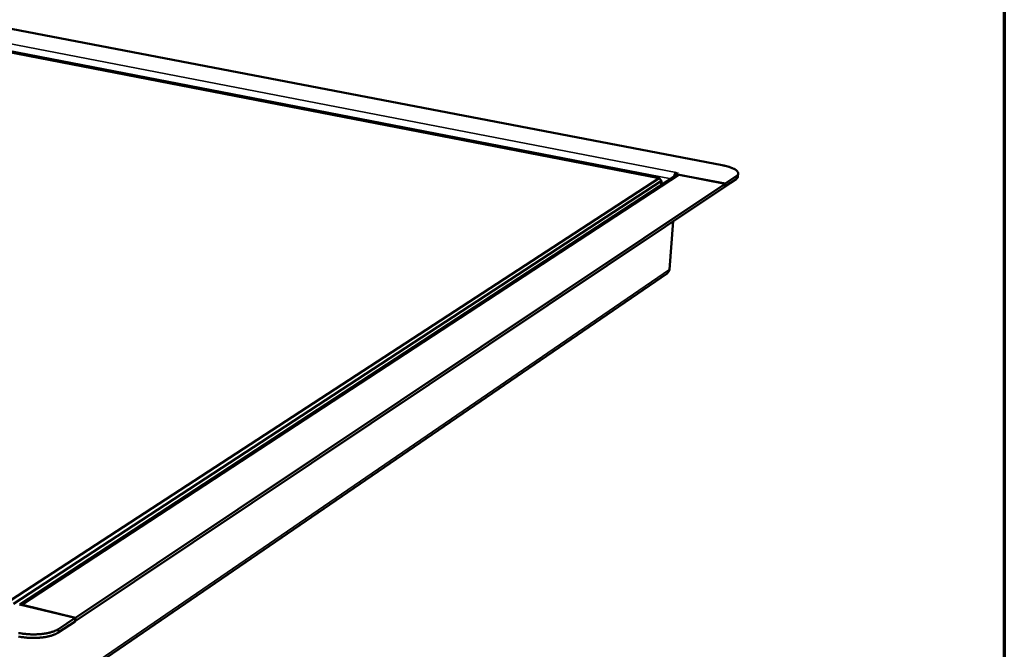
# Model space of a CAD drawing. Units: millimetres. Extents: x 33 to 2920, y 50 to 2050.
# Drawn here: x 2447 to 2920, y 1418 to 1720 of the extents above; entities that cross this region are included whole.
import ezdxf

# ---------------------------------------------------------------- set-up
doc = ezdxf.new("R2010")
doc.units = ezdxf.units.MM
doc.header["$LTSCALE"] = 10
for name, color, linetype, lineweight in [('Border (ISO)', 7, 'Continuous', 70), ('Visible (ISO)', 7, 'Continuous', 50), ('Visible Narrow (ISO)', 7, 'Continuous', 35)]:
    doc.layers.add(name, color=color, linetype=linetype, lineweight=lineweight)

# ---------------------------------------------------------------- blocks, each defined once
blk = doc.blocks.new('Borders Default Border')
at = {"layer": 'Border (ISO)', "flags": 128}
blk.add_lwpolyline([(5, 5), (5, 205), (292, 205), (292, 5), (5, 5)], dxfattribs=at)

msp = doc.modelspace()

# ---------------------------------------------------------------- linework, layer by layer
at = {"layer": 'Visible (ISO)'}
for p, q in [((2784.48, 1650.46), (2094.59, 1782.64)), ((2406.68, 1711.53), (2754.19, 1644.25)), ((2761.74, 1645.29), (2761.83, 1646.42)), ((2761.85, 1646.7), (2761.83, 1646.42)), ((2761.85, 1646.7), (2762.33, 1647.01)), ((2763.38, 1646.4), (2761.85, 1646.7)), ((2762.84, 1646.05), (2763.38, 1646.4)), ((2792.14, 1646.4), (2792.03, 1645)), ((2754.19, 1644.25), (2442.71, 1441.59)), ((2443.98, 1439.88), (2755.24, 1642.86)), ((2447.07, 1439.52), (2762.18, 1645.45)), ((2785.81, 1641.53), (2473.75, 1433.24)), ((2755.24, 1642.86), (2754.19, 1644.25)), ((2755.24, 1642.86), (2755.08, 1640.81)), ((2761.74, 1645.29), (2761.9, 1645.26)), ((2762.84, 1646.05), (2762.81, 1645.73)), ((2785.91, 1641.59), (2762.84, 1646.05)), ((2763.88, 1645.76), (2785.81, 1641.53)), ((2785.7, 1640.12), (2785.81, 1641.53)), ((2785.79, 1640.18), (2791.11, 1643.73)), ((2785.91, 1641.59), (2785.79, 1640.18)), ((2791.22, 1645.14), (2785.91, 1641.59)), ((2785.7, 1640.12), (2473.68, 1431.56)), ((2785.7, 1640.2), (2785.79, 1640.18)), ((2760.98, 1623.59), (2759.15, 1600.38)), ((2757.97, 1598.52), (2444.01, 1383.54)), ((2446.83, 1439.58), (2473.61, 1433.15)), ((2448.3, 1439.35), (2447.47, 1439.42)), ((2473.75, 1433.24), (2448.3, 1439.35)), ((2465.49, 1426.08), (2473.54, 1431.46)), ((2473.61, 1433.15), (2465.57, 1427.78)), ((2473.61, 1433.15), (2473.54, 1431.46)), ((2473.54, 1431.59), (2473.68, 1431.56)), ((2473.68, 1431.56), (2473.75, 1433.24))]:
    msp.add_line(p, q, dxfattribs=at)
at = {"layer": 'Visible (ISO)', "flags": 128}
for points in [[(2761.83, 1646.42, 0.012384), (2761.67, 1646.12, 0.023933), (2761.6, 1645.96, 0.002354), (2761.51, 1645.72, 0.001968), (2761.4, 1645.42, 0.020007), (2761.34, 1645.21, 0.011335), (2761.24, 1644.83)], [(2784.48, 1650.46, -0.006388), (2785.42, 1650.27, -0.011754), (2785.93, 1650.15, -0.000632), (2787.15, 1649.83, -0.006272), (2787.27, 1649.79, -0.008065), (2787.86, 1649.61, -0.007287), (2788.49, 1649.39, -0.010014), (2789, 1649.19, -0.008822), (2789.56, 1648.95, -0.013058), (2789.99, 1648.75, -0.011208), (2790.47, 1648.49, -0.017959), (2790.8, 1648.28, -0.015137), (2791.19, 1648, -0.02596), (2791.44, 1647.78, -0.0222), (2791.71, 1647.5, -0.038251), (2791.89, 1647.28, -0.035143), (2792.04, 1647, -0.052174), (2792.12, 1646.76, -0.051499), (2792.15, 1646.51, -0.055544), (2792.13, 1646.26, -0.055639), (2792.05, 1646.03, -0.042028), (2791.97, 1645.89, -0.016806), (2791.74, 1645.57, -0.05392), (2791.54, 1645.37, -0.038753), (2791.22, 1645.14)], [(2762.18, 1645.45, -0.047623), (2762.57, 1645.65, -0.047623), (2762.99, 1645.77, -0.049087), (2763.44, 1645.81, -0.049087), (2763.88, 1645.76)], [(2791.11, 1643.73, 0.034708), (2791.41, 1643.95, 0.049626), (2791.59, 1644.13, 0.014081), (2791.78, 1644.37, 0.019227), (2791.9, 1644.55, 0.068081), (2791.97, 1644.71, 0.040829), (2792.03, 1645)], [(2446.38, 1424.19, 0.000535), (2447.87, 1423.94, 0.005845), (2448, 1423.92, 0.005421), (2448.85, 1423.81, 0.005531), (2449.67, 1423.72, 0.005304), (2450.53, 1423.64, 0.00535), (2451.38, 1423.59, 0.005303), (2452.23, 1423.55, 0.005289), (2453.09, 1423.53, 0.005416), (2453.93, 1423.53, 0.005342), (2454.79, 1423.54, 0.005655), (2455.61, 1423.58, 0.005513), (2456.45, 1423.63, 0.006037), (2457.24, 1423.7, 0.005817), (2458.06, 1423.79, 0.006597), (2458.81, 1423.89, 0.006278), (2459.6, 1424.02, 0.007389), (2460.3, 1424.15, 0.00694), (2461.03, 1424.32, 0.008492), (2461.67, 1424.48, 0.007868), (2462.36, 1424.68, 0.010031), (2462.93, 1424.87, 0.009166), (2463.55, 1425.1, 0.012189), (2463.72, 1425.17, 0.002277), (2464.6, 1425.57, 0.023945), (2464.91, 1425.73, 0.012388), (2465.49, 1426.08)], [(2465.57, 1427.78, -0.012378), (2464.99, 1427.42, -0.02393), (2464.68, 1427.26, -0.002273), (2463.79, 1426.86, -0.012179), (2463.63, 1426.79, -0.009155), (2463.01, 1426.56, -0.010021), (2462.43, 1426.37, -0.007859), (2461.75, 1426.17, -0.008483), (2461.11, 1426.01, -0.006931), (2460.37, 1425.85, -0.00738), (2459.67, 1425.72, -0.00627), (2458.89, 1425.59, -0.006589), (2458.14, 1425.49, -0.005809), (2457.32, 1425.4, -0.006029), (2456.53, 1425.33, -0.005505), (2455.68, 1425.27, -0.005647), (2454.86, 1425.24, -0.005334), (2454, 1425.22, -0.005409), (2453.16, 1425.22, -0.005282), (2452.3, 1425.24, -0.005295), (2451.45, 1425.28, -0.005343), (2450.6, 1425.34, -0.005297), (2449.75, 1425.41, -0.005523), (2448.92, 1425.5, -0.005413), (2448.07, 1425.61, -0.005837), (2447.94, 1425.63, -0.000533), (2446.45, 1425.88, -0.011432)]]:
    msp.add_lwpolyline(points, format="xyb", dxfattribs=at)
at = {"layer": 'Visible (ISO)'}
msp.add_open_spline([(2759.15, 1600.38), (2759.02, 1599.63), (2758.58, 1598.95), (2757.97, 1598.52)], degree=3, dxfattribs=at)
at = {"layer": 'Visible Narrow (ISO)'}
for p, q in [((2092.9, 1776.13), (2762.33, 1647.01)), ((2759.92, 1643.97), (2091.52, 1773.28)), ((2763.88, 1645.76), (2448.3, 1439.35)), ((2791.22, 1645.14), (2791.11, 1643.73)), ((2444.72, 1385.32), (2759.15, 1600.38)), ((2448.3, 1439.35), (2448.3, 1439.23)), ((2465.57, 1427.78), (2465.49, 1426.08))]:
    msp.add_line(p, q, dxfattribs=at)

# ---------------------------------------------------------------- block references
at = {"xscale": 10, "yscale": 10, "zscale": 10}
msp.add_blockref('Borders Default Border', (0, 0), dxfattribs=at)

doc.saveas('drawing.dxf')
